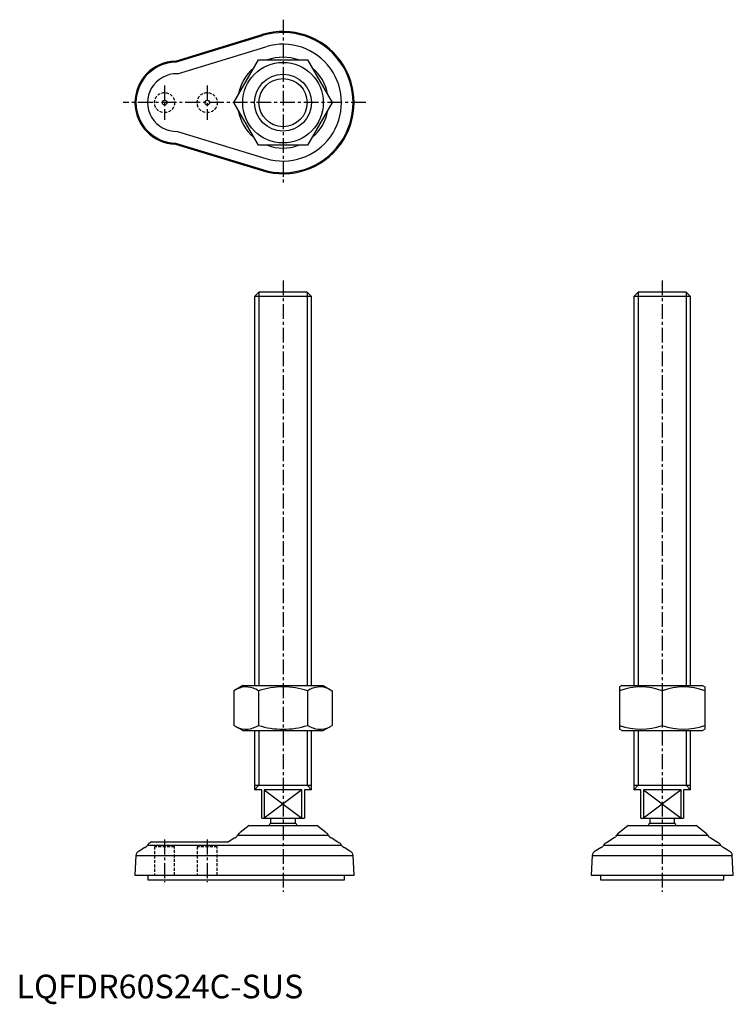
# Model space of a CAD drawing. Extents: x 1 to 302, y -3 to 413.
import ezdxf

# ---------------------------------------------------------------- set-up
doc = ezdxf.new("R2010")
doc.units = 0
doc.header["$LTSCALE"] = 5
doc.header["$MEASUREMENT"] = 0
doc.linetypes.add('CENTER', pattern=[2, 1.25, -0.25, 0.25, -0.25])
doc.linetypes.add('HIDDEN', pattern=[0.375, 0.25, -0.125])
doc.layers.get('0').update_dxf_attribs({"linetype": 'CONTINUOUS'})
for name, color, linetype in [('1', 1, 'CENTER'), ('2', 2, 'HIDDEN'), ('3', 3, 'CONTINUOUS')]:
    doc.layers.add(name, color=color, linetype=linetype)
doc.styles.add('Standard1', font='arial.ttf')

msp = doc.modelspace()

# ---------------------------------------------------------------- linework, layer by layer
for p, q in [((67.12, 395.5), (103.73, 406.69)), ((67.19, 395.06), (103.86, 406.27)), ((67.91, 390.14), (105.29, 401.57)), ((91.72, 378), (102.11, 396)), ((102.11, 396), (122.89, 396)), ((122.89, 396), (133.28, 378)), ((102.11, 360), (91.72, 378)), ((133.28, 378), (122.89, 360)), ((67.91, 365.86), (105.29, 354.43)), ((67.12, 360.5), (103.73, 349.31)), ((67.19, 360.94), (103.86, 349.73)), ((122.89, 360), (102.11, 360)), ((102.34, 298), (100.5, 296.16)), ((124.5, 296.16), (100.5, 296.16)), ((100.5, 296.16), (100.5, 132)), ((122.66, 298), (102.34, 298)), ((124.5, 296.16), (122.66, 298)), ((124.5, 132), (124.5, 296.16)), ((262.34, 298), (260.5, 296.16)), ((260.5, 296.16), (260.5, 132)), ((284.5, 296.16), (260.5, 296.16)), ((282.66, 298), (262.34, 298)), ((284.5, 296.16), (282.66, 298)), ((284.5, 132), (284.5, 296.16)), ((95.5, 132), (91.72, 129.81)), ((91.72, 129.81), (91.72, 115.19)), ((95.5, 132), (129.5, 132)), ((102.11, 129.81), (102.11, 115.19)), ((122.89, 129.81), (122.89, 115.19)), ((129.5, 132), (133.28, 129.81)), ((133.28, 129.81), (133.28, 115.19)), ((255.5, 132), (254.5, 131.42)), ((254.5, 131.42), (254.5, 113.58)), ((255.5, 132), (289.5, 132)), ((272.5, 129.81), (272.5, 115.19)), ((289.5, 132), (290.5, 131.42)), ((290.5, 131.42), (290.5, 113.58)), ((95.5, 113), (91.72, 115.19)), ((95.5, 113), (129.5, 113)), ((100.5, 113), (100.5, 88)), ((124.5, 88), (124.5, 113)), ((129.5, 113), (133.28, 115.19)), ((255.5, 113), (254.5, 113.58)), ((255.5, 113), (289.5, 113)), ((260.5, 113), (260.5, 88)), ((284.5, 88), (284.5, 113)), ((289.5, 113), (290.5, 113.58)), ((100.5, 90), (124.5, 90)), ((103.5, 88), (100.5, 88)), ((103.5, 76), (103.5, 88)), ((120.44, 88), (104.56, 88)), ((104.56, 88), (104.56, 76)), ((120.44, 76), (120.44, 88)), ((121.5, 88), (121.5, 76)), ((124.5, 88), (121.5, 88)), ((260.5, 90), (284.5, 90)), ((263.5, 88), (260.5, 88)), ((263.5, 76), (263.5, 88)), ((264.56, 88), (264.56, 76)), ((280.44, 88), (264.56, 88)), ((280.44, 76), (280.44, 88)), ((281.5, 88), (281.5, 76)), ((284.5, 88), (281.5, 88)), ((103.5, 76), (121.5, 76)), ((107.25, 76), (107.25, 74)), ((117.75, 74), (117.75, 76)), ((263.5, 76), (281.5, 76)), ((267.25, 76), (267.25, 74)), ((277.75, 74), (277.75, 76)), ((98.19, 73), (94.47, 69.93)), ((98.19, 73), (126.81, 73)), ((107.25, 74), (117.75, 74)), ((130.53, 69.93), (126.81, 73)), ((258.19, 73), (254.47, 69.93)), ((258.19, 73), (286.81, 73)), ((267.25, 74), (277.75, 74)), ((290.53, 69.93), (286.81, 73)), ((92.2, 67.8), (89.43, 66)), ((93.33, 68.87), (131.67, 68.87)), ((136.05, 65.69), (132.8, 67.8)), ((252.2, 67.8), (248.95, 65.69)), ((253.33, 68.87), (291.67, 68.87)), ((296.05, 65.69), (292.8, 67.8)), ((54.25, 63.72), (51.75, 62.09)), ((55.35, 64.7), (137.15, 64.7)), ((56.93, 66), (56.45, 65.69)), ((56.93, 66), (89.43, 66)), ((140.75, 62.09), (138.25, 63.72)), ((246.75, 63.72), (244.25, 62.09)), ((247.85, 64.7), (297.15, 64.7)), ((300.75, 62.09), (298.25, 63.72)), ((50.43, 60.3), (50, 52)), ((50.43, 60.3), (142.07, 60.3)), ((142.5, 52), (142.07, 60.3)), ((242.94, 60.3), (242.5, 52)), ((242.94, 60.3), (302.06, 60.3)), ((302.5, 52), (302.06, 60.3)), ((50, 52), (142.5, 52)), ((55.5, 52), (55.5, 50)), ((55.5, 50), (138.5, 50)), ((138.5, 50), (138.5, 52)), ((242.5, 52), (302.5, 52)), ((246.5, 52), (246.5, 50)), ((246.5, 50), (298.5, 50)), ((298.5, 50), (298.5, 52))]:
    msp.add_line(p, q)
for centre, radius in [((112.5, 378), 17), ((112.5, 378), 12), ((62.5, 378), 1), ((80.5, 378), 1)]:
    msp.add_circle(centre, radius)
for centre, radius, start, end in [((112.5, 378), 30, 253, 107), ((112.5, 378), 29.57, 253, 107), ((112.5, 378), 24.65, 253, 107), ((67.5, 378), 17.5, 91.2537, 268.7463), ((67.5, 378), 17.07, 91.053, 268.947), ((112.5, 378), 19.17, 69.9115, 110.0885), ((112.5, 378), 19.17, 129.9115, 170.0885), ((112.5, 378), 19.17, 9.9115, 50.0885), ((67.5, 378), 12.15, 88.0766, 271.9234), ((112.5, 378), 19.17, 189.9115, 230.0885), ((112.5, 378), 19.17, 309.9115, 350.0885), ((112.5, 378), 19.17, 249.9115, 290.0885), ((96.91, 122.22), 9.2, 55.6158, 115.6158), ((112.5, 97.03), 34.39, 72.412, 107.588), ((128.09, 122.22), 9.2, 64.3842, 124.3842), ((263.5, 105.43), 26, 69.7438, 110.2562), ((281.5, 105.43), 26, 69.7438, 110.2562), ((96.91, 122.78), 9.2, 244.3842, 304.3842), ((112.5, 147.97), 34.39, 252.412, 287.588), ((128.09, 122.78), 9.2, 235.6158, 295.6158), ((263.5, 139.57), 26, 249.7438, 290.2562), ((281.5, 139.57), 26, 249.7438, 290.2562), ((112.5, 69.63), 6.83, 140.2252, 150.4398), ((112.5, 69.63), 6.83, 29.5602, 39.7748), ((272.5, 69.63), 6.83, 140.2252, 150.4398), ((272.5, 69.63), 6.83, 29.5602, 39.7748), ((91.5, 69.68), 2.01, 290.4361, 336.0199), ((95.17, 68.05), 2.01, 110.4158, 156.0434), ((129.83, 68.05), 2.01, 23.9566, 69.5842), ((133.5, 69.68), 2.01, 203.9801, 249.5639), ((251.5, 69.68), 2.01, 290.4361, 336.0199), ((255.17, 68.05), 2.01, 110.4158, 156.0434), ((289.83, 68.05), 2.01, 23.9566, 69.5842), ((293.5, 69.68), 2.01, 203.9801, 249.5639), ((53.55, 65.6), 2.01, 290.4466, 333.4989), ((57.14, 63.81), 2.01, 110.4092, 153.4843), ((135.36, 63.81), 2.01, 26.5157, 69.5908), ((138.95, 65.6), 2.01, 206.5011, 249.5534), ((246.05, 65.6), 2.01, 290.4466, 333.4989), ((249.64, 63.81), 2.01, 110.4092, 153.4843), ((295.36, 63.81), 2.01, 26.5157, 69.5908), ((298.95, 65.6), 2.01, 206.5011, 249.5534), ((52.43, 60.21), 2, 109.8381, 177.2685), ((140.07, 60.21), 2, 2.7315, 70.1619), ((244.93, 60.21), 2, 109.8381, 177.2685), ((300.07, 60.21), 2, 2.7315, 70.1619)]:
    msp.add_arc(centre, radius, start, end)
at = {"layer": '1'}
for p, q in [((112.5, 413), (112.5, 343)), ((62.5, 385.25), (62.5, 370.75)), ((80.5, 385.25), (80.5, 370.75)), ((147.5, 378), (45, 378)), ((112.5, 303), (112.5, 45)), ((272.5, 303), (272.5, 45)), ((62.5, 67), (62.5, 49)), ((80.5, 67), (80.5, 49))]:
    msp.add_line(p, q, dxfattribs=at)
at = {"layer": '2'}
for p, q in [((66.75, 64), (58.25, 64)), ((58.25, 64), (58.25, 52)), ((66.75, 52), (66.75, 64)), ((84.75, 64), (76.25, 64)), ((76.25, 64), (76.25, 52)), ((84.75, 52), (84.75, 64))]:
    msp.add_line(p, q, dxfattribs=at)
for centre in [(62.5, 378), (80.5, 378)]:
    msp.add_circle(centre, 4.25, dxfattribs=at)
at = {"layer": '3'}
for p, q in [((102.34, 298), (102.34, 132)), ((122.66, 298), (122.66, 132)), ((262.34, 298), (262.34, 132)), ((282.66, 298), (282.66, 132)), ((102.34, 113), (102.34, 90)), ((122.66, 113), (122.66, 90)), ((262.34, 113), (262.34, 90)), ((282.66, 113), (282.66, 90)), ((100.5, 88), (102.34, 90)), ((104.56, 88), (120.44, 76)), ((120.44, 88), (104.56, 76)), ((124.5, 88), (122.66, 90)), ((260.5, 88), (262.34, 90)), ((264.56, 88), (280.44, 76)), ((280.44, 88), (264.56, 76)), ((284.5, 88), (282.66, 90))]:
    msp.add_line(p, q, dxfattribs=at)
msp.add_circle((112.5, 378), 10.16, dxfattribs=at)

# ---------------------------------------------------------------- texts
at = {"color": 3, "style": 'Standard1'}
msp.add_text('LQFDR60S24C-SUS', height=10, dxfattribs=at).set_placement((0, 0))

doc.saveas('drawing.dxf')
